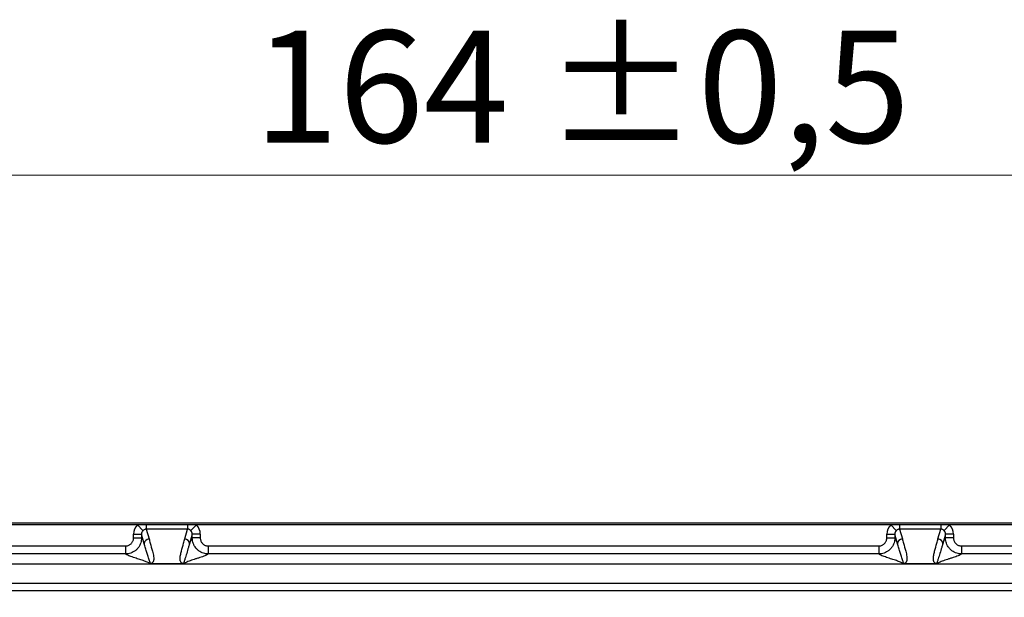
# Model space of a CAD drawing. Units: millimetres. Extents: x -10 to 410, y -10 to 290.
# Drawn here: x 95 to 126, y 125 to 143 of the extents above; entities that cross this region are included whole.
import ezdxf

# ---------------------------------------------------------------- set-up
doc = ezdxf.new("R2010")
doc.units = ezdxf.units.MM
doc.styles.add('SLDTEXTSTYLE0', font='TXT', dxfattribs={"width": 0.75})
doc.dimstyles.new('SLDDIMSTYLE1', dxfattribs={"dimtxt": 3.5, "dimasz": 3, "dimexe": 0, "dimexo": 0.0625, "dimgap": 0.875, "dimtad": 1, "dimdec": 1, "dimlfac": 2, "dimrnd": 1e-09, "dimzin": 12, "dimdsep": 46, "dimtxsty": 'SLDTEXTSTYLE0', "dimsah": 1, "dimcen": 0.09, "dimadec": 0, "dimazin": 3, "dimtol": 1, "dimtp": 0.5, "dimtm": 0.5, "dimtfac": 1, "dimtdec": 1, "dimtofl": 0, "dimtmove": 0, "dimatfit": 3, "dimfxl": 0, "dimfrac": 2, "dimtolj": 1, "dimarcsym": 0})

# ---------------------------------------------------------------- blocks, each defined once
blk = doc.blocks.new('_D')
at = {"color": 7, "linetype": 'Continuous', "lineweight": 0}
for p, q in [((70.684, 92.715), (70.684, 139.527)), ((152.684, 92.715), (152.684, 139.527)), ((152.684, 138.527), (70.684, 138.527))]:
    blk.add_line(p, q, dxfattribs=at)
at = {"color": 7, "linetype": 'Continuous', "lineweight": 18}
for points in [[(70.684, 138.527), (73.684, 138.077), (73.684, 138.977)], [(152.684, 138.527), (149.684, 138.977), (149.684, 138.077)]]:
    blk.add_solid(points, dxfattribs=at)
at = {"color": 7, "linetype": 'Continuous', "lineweight": 18, "char_height": 3.5, "attachment_point": 1, "style": 'SLDTEXTSTYLE0'}
for s, insert in [('±0,5', (111.716, 143.039)), ('164', (102.645, 143.039))]:
    blk.add_mtext(s, dxfattribs=dict(at, insert=insert))

msp = doc.modelspace()

# ---------------------------------------------------------------- linework, layer by layer
at = {"color": 7, "linetype": 'Continuous', "lineweight": 25}
for p, q in [((99.0152, 127.6119), (77.7094, 127.6119)), ((130.6844, 127.6692), (92.6844, 127.6692)), ((99.0152, 127.6119), (99.188, 127.4334)), ((99.2905, 127.6119), (99.0152, 127.6119)), ((99.2905, 127.6119), (99.2905, 127.4791)), ((100.5783, 127.6119), (99.2905, 127.6119)), ((99.2905, 127.4791), (99.3781, 127.1714)), ((100.5783, 127.4791), (99.2905, 127.4791)), ((100.4907, 127.1714), (100.5783, 127.4791)), ((100.8537, 127.6119), (100.5783, 127.6119)), ((100.5783, 127.6119), (100.5783, 127.4791)), ((100.8537, 127.6119), (100.6808, 127.4334)), ((122.5152, 127.6119), (100.8537, 127.6119)), ((122.5152, 127.6119), (122.688, 127.4334)), ((122.7905, 127.6119), (122.5152, 127.6119)), ((122.7905, 127.6119), (122.7905, 127.4791)), ((124.0783, 127.6119), (122.7905, 127.6119)), ((122.7905, 127.4791), (122.8781, 127.1714)), ((124.0783, 127.4791), (122.7905, 127.4791)), ((123.9907, 127.1714), (124.0783, 127.4791)), ((124.3537, 127.6119), (124.0783, 127.6119)), ((124.0783, 127.6119), (124.0783, 127.4791)), ((124.3537, 127.6119), (124.1808, 127.4334)), ((145.6594, 127.6119), (124.3537, 127.6119)), ((98.893, 127.3225), (99.1428, 127.3225)), ((98.893, 127.2023), (98.893, 127.3225)), ((98.893, 127.2023), (99.1428, 127.2023)), ((99.2282, 127.0225), (99.1428, 127.3225)), ((99.1428, 127.3225), (99.1428, 127.2023)), ((100.726, 127.3225), (100.6407, 127.0225)), ((100.726, 127.2023), (100.726, 127.3225)), ((100.9758, 127.3225), (100.726, 127.3225)), ((100.9758, 127.2023), (100.726, 127.2023)), ((100.9758, 127.3225), (100.9758, 127.2023)), ((122.393, 127.3225), (122.6428, 127.3225)), ((122.393, 127.2023), (122.393, 127.3225)), ((122.393, 127.2023), (122.6428, 127.2023)), ((122.7282, 127.0225), (122.6428, 127.3225)), ((122.6428, 127.3225), (122.6428, 127.2023)), ((124.226, 127.3225), (124.1407, 127.0225)), ((124.226, 127.2023), (124.226, 127.3225)), ((124.4758, 127.3225), (124.226, 127.3225)), ((124.4758, 127.2023), (124.226, 127.2023)), ((124.4758, 127.3225), (124.4758, 127.2023)), ((84.5443, 126.9533), (98.644, 126.9533)), ((98.644, 126.9533), (98.644, 126.7034)), ((101.2249, 126.9533), (101.2249, 126.7034)), ((101.2249, 126.9533), (122.144, 126.9533)), ((122.144, 126.9533), (122.144, 126.7034)), ((124.7249, 126.9533), (124.7249, 126.7034)), ((124.7249, 126.9533), (138.8246, 126.9533)), ((98.644, 126.7034), (84.5443, 126.7034)), ((122.144, 126.7034), (101.2249, 126.7034)), ((138.8246, 126.7034), (124.7249, 126.7034)), ((138.8246, 126.3801), (84.5443, 126.3801)), ((100.4554, 126.3976), (99.4134, 126.3976)), ((123.9554, 126.3976), (122.9134, 126.3976)), ((138.8246, 125.7801), (84.5443, 125.7801)), ((138.8633, 125.5506), (84.5055, 125.5506))]:
    msp.add_line(p, q, dxfattribs=at)
for centre, start, end in [((99.3783, 127.0212), 90.0887, 179.51754), ((100.4905, 127.0212), 0.48246, 89.9113), ((122.8783, 127.0212), 90.0887, 179.51754), ((123.9905, 127.0212), 0.48246, 89.9113)]:
    msp.add_arc(centre, 0.1501, start, end, dxfattribs=at)
for centre, major_axis, ratio, start_param, end_param in [((99.2932, 127.3208), (0.1103, -0.3879), 0.9919505, 3.6304435, 4.4331646), ((100.5756, 127.3208), (0.1103, 0.3879), 0.9919505, 4.9916134, 5.7943345), ((122.7932, 127.3208), (0.1103, -0.3879), 0.9919505, 3.6304435, 4.4331646), ((124.0756, 127.3208), (0.1103, 0.3879), 0.9919505, 4.9916134, 5.7943345), ((99.2932, 127.3208), (-0.0425, 0.1493), 0.9661319, 0.4888508, 1.2915719), ((100.5756, 127.3208), (0.0425, 0.1493), 0.9661319, 4.9916134, 5.7943345), ((122.7932, 127.3208), (-0.0425, 0.1493), 0.9661319, 0.4888508, 1.2915719), ((124.0756, 127.3208), (0.0425, 0.1493), 0.9661319, 4.9916134, 5.7943345)]:
    msp.add_ellipse(centre, major_axis=major_axis, ratio=ratio, start_param=start_param, end_param=end_param, dxfattribs=at)
for points, knots in [([(99.2905, 127.4791), (99.2884, 127.4791), (99.2759, 127.479), (99.2586, 127.4758), (99.2309, 127.4659), (99.2091, 127.453), (99.1927, 127.4378), (99.188, 127.4334)], [0, 0, 0, 0, 0.05258846, 0.31522979, 0.43491598, 0.83551941, 1, 1, 1, 1]), ([(100.6808, 127.4334), (100.6776, 127.4365), (100.6679, 127.4457), (100.6507, 127.4583), (100.6277, 127.4702), (100.6032, 127.478), (100.5856, 127.4788), (100.5783, 127.4791)], [0, 0, 0, 0, 0.1133215, 0.3373332, 0.561882, 0.8186981, 1, 1, 1, 1]), ([(122.7905, 127.4791), (122.7884, 127.4791), (122.7759, 127.479), (122.7586, 127.4758), (122.7309, 127.4659), (122.7091, 127.453), (122.6927, 127.4378), (122.688, 127.4334)], [0, 0, 0, 0, 0.0525885, 0.3152298, 0.434916, 0.8355194, 1, 1, 1, 1]), ([(124.1808, 127.4334), (124.1776, 127.4365), (124.1679, 127.4457), (124.1507, 127.4583), (124.1277, 127.4702), (124.1032, 127.478), (124.0856, 127.4788), (124.0783, 127.4791)], [0, 0, 0, 0, 0.11332151, 0.3373332, 0.56188198, 0.81869815, 1, 1, 1, 1]), ([(99.1428, 127.2023), (99.1428, 127.2023), (99.1428, 127.1839), (99.1407, 127.1471), (99.13, 127.0831), (99.1074, 127.0119), (99.069, 126.9367), (99.0182, 126.8693), (98.9571, 126.811), (98.8869, 126.7641), (98.8099, 126.7294), (98.7281, 126.7083), (98.672, 126.7035), (98.644, 126.7034), (98.644, 126.7034)], [0, 0, 0, 0, 0.0000383, 0.0705409, 0.1410435, 0.248331, 0.3556184, 0.4629684, 0.5703184, 0.6777593, 0.7852002, 0.8925808, 0.9999617, 1, 1, 1, 1]), ([(98.644, 126.9533), (98.658, 126.954), (98.686, 126.9554), (98.7268, 126.9663), (98.7653, 126.9835), (98.8004, 127.0069), (98.8309, 127.036), (98.8562, 127.0697), (98.8753, 127.1072), (98.8898, 127.1515), (98.8918, 127.1839), (98.893, 127.2023)], [0, 0, 0, 0, 0.1074452, 0.2148895, 0.3223399, 0.4297899, 0.5371393, 0.6444888, 0.7517951, 0.8591021, 1, 1, 1, 1]), ([(99.1428, 127.2023), (99.1508, 127.1912), (99.1668, 127.1691), (99.1889, 127.1229), (99.2094, 127.0738), (99.2219, 127.0396), (99.2282, 127.0225)], [0, 0, 0, 0, 0.279802, 0.5597391, 0.779814, 1, 1, 1, 1]), ([(100.6407, 127.0225), (100.6486, 127.0441), (100.6645, 127.0874), (100.6867, 127.1378), (100.7072, 127.177), (100.7197, 127.1939), (100.726, 127.2023)], [0, 0, 0, 0, 0.28021669, 0.56025243, 0.78016353, 1, 1, 1, 1]), ([(101.2249, 126.7034), (101.2248, 126.7034), (101.2064, 126.7034), (101.1696, 126.7055), (101.106, 126.7162), (101.0348, 126.7386), (100.96, 126.7769), (100.8921, 126.8277), (100.8341, 126.8886), (100.7868, 126.959), (100.7522, 127.0357), (100.7309, 127.1177), (100.726, 127.1739), (100.726, 127.2023), (100.726, 127.2023)], [0, 0, 0, 0, 0.0000383, 0.070538, 0.1410375, 0.2467968, 0.3556138, 0.4614325, 0.5703154, 0.6762212, 0.7851987, 0.8910478, 0.9999617, 1, 1, 1, 1]), ([(100.9758, 127.2023), (100.9765, 127.1883), (100.9779, 127.1603), (100.9888, 127.1194), (101.006, 127.081), (101.0295, 127.0459), (101.0585, 127.0154), (101.0922, 126.9901), (101.1297, 126.971), (101.1741, 126.9565), (101.2065, 126.9544), (101.2249, 126.9533)], [0, 0, 0, 0, 0.1074452, 0.2148895, 0.3223399, 0.4297899, 0.5371393, 0.6444888, 0.7517951, 0.8591021, 1, 1, 1, 1]), ([(122.6428, 127.2023), (122.6428, 127.2023), (122.6428, 127.1839), (122.6407, 127.1471), (122.63, 127.0831), (122.6074, 127.0119), (122.569, 126.9367), (122.5182, 126.8693), (122.4571, 126.811), (122.3869, 126.7641), (122.3099, 126.7294), (122.2281, 126.7083), (122.172, 126.7035), (122.144, 126.7034), (122.144, 126.7034)], [0, 0, 0, 0, 0.0000383, 0.0705409, 0.1410435, 0.248331, 0.3556184, 0.4629684, 0.5703184, 0.6777593, 0.7852002, 0.8925808, 0.9999617, 1, 1, 1, 1]), ([(122.144, 126.9533), (122.158, 126.954), (122.186, 126.9554), (122.2268, 126.9663), (122.2653, 126.9835), (122.3004, 127.0069), (122.3309, 127.036), (122.3562, 127.0697), (122.3753, 127.1072), (122.3898, 127.1515), (122.3918, 127.1839), (122.393, 127.2023)], [0, 0, 0, 0, 0.10744516, 0.21488952, 0.32233994, 0.42978992, 0.5371393, 0.64448878, 0.75179513, 0.85910208, 1, 1, 1, 1]), ([(122.6428, 127.2023), (122.6508, 127.1912), (122.6668, 127.1691), (122.6889, 127.1229), (122.7094, 127.0738), (122.7219, 127.0396), (122.7282, 127.0225)], [0, 0, 0, 0, 0.279802, 0.5597391, 0.779814, 1, 1, 1, 1]), ([(124.1407, 127.0225), (124.1486, 127.0441), (124.1645, 127.0874), (124.1867, 127.1378), (124.2072, 127.177), (124.2197, 127.1939), (124.226, 127.2023)], [0, 0, 0, 0, 0.2802167, 0.5602524, 0.7801635, 1, 1, 1, 1]), ([(124.7249, 126.7034), (124.7248, 126.7034), (124.7064, 126.7034), (124.6696, 126.7055), (124.606, 126.7162), (124.5348, 126.7386), (124.46, 126.7769), (124.3921, 126.8277), (124.3341, 126.8886), (124.2868, 126.959), (124.2522, 127.0357), (124.2309, 127.1177), (124.226, 127.1739), (124.226, 127.2023), (124.226, 127.2023)], [0, 0, 0, 0, 0.0000383, 0.070538, 0.1410375, 0.2467968, 0.3556138, 0.4614325, 0.5703154, 0.6762212, 0.7851987, 0.8910478, 0.9999617, 1, 1, 1, 1]), ([(124.4758, 127.2023), (124.4765, 127.1883), (124.4779, 127.1603), (124.4888, 127.1194), (124.506, 127.081), (124.5295, 127.0459), (124.5585, 127.0154), (124.5922, 126.9901), (124.6297, 126.971), (124.6741, 126.9565), (124.7065, 126.9544), (124.7249, 126.9533)], [0, 0, 0, 0, 0.1074452, 0.2148895, 0.3223399, 0.4297899, 0.5371393, 0.6444888, 0.7517951, 0.8591021, 1, 1, 1, 1]), ([(99.3985, 126.3978), (99.3985, 126.3978), (99.3986, 126.3978), (99.3989, 126.3978), (99.3994, 126.3978), (99.4001, 126.3979), (99.4018, 126.398), (99.4047, 126.3989), (99.4097, 126.4021), (99.4125, 126.4103), (99.4123, 126.4231), (99.4048, 126.4481), (99.392, 126.4882), (99.3708, 126.5491), (99.3428, 126.635), (99.3093, 126.7479), (99.269, 126.885), (99.2418, 126.9773), (99.2282, 127.0225), (99.2282, 127.0225)], [0, 0, 0, 0, 0.0000047, 0.0000648, 0.0001245, 0.0002335, 0.0005399, 0.0018513, 0.0070506, 0.0278015, 0.06928, 0.1107623, 0.2213799, 0.3320064, 0.4426296, 0.6284155, 0.8142053, 0.9999953, 1, 1, 1, 1]), ([(99.3781, 127.1714), (99.39, 127.1293), (99.4256, 127.0029), (99.4678, 126.8485), (99.5041, 126.7081), (99.5211, 126.6238), (99.5252, 126.5571), (99.521, 126.5079), (99.5133, 126.4798), (99.5037, 126.4552), (99.49, 126.4342), (99.4705, 126.4183), (99.4516, 126.4077), (99.4393, 126.4029), (99.4268, 126.3996), (99.4177, 126.3981), (99.4141, 126.3976), (99.4134, 126.3976)], [0, 0, 0, 0, 0.1629741, 0.4889224, 0.5975897, 0.706256, 0.8149086, 0.855661, 0.8964113, 0.9236556, 0.9508972, 0.9780843, 0.9854725, 0.9928474, 0.9976469, 0.9995466, 1, 1, 1, 1]), ([(100.4554, 126.3976), (100.4547, 126.3976), (100.4511, 126.3981), (100.442, 126.3996), (100.4296, 126.4029), (100.4173, 126.4077), (100.4013, 126.4166), (100.3857, 126.4289), (100.369, 126.4499), (100.356, 126.4763), (100.348, 126.5079), (100.344, 126.5501), (100.3466, 126.6027), (100.3606, 126.687), (100.3963, 126.8344), (100.4433, 127.0029), (100.4789, 127.1293), (100.4907, 127.1714)], [0, 0, 0, 0, 0.0004534, 0.0023531, 0.0071528, 0.0145277, 0.0219161, 0.0422563, 0.062612, 0.1035767, 0.1443276, 0.1850807, 0.2665604, 0.3480437, 0.5110698, 0.8370233, 1, 1, 1, 1]), ([(100.6407, 127.0225), (100.6407, 127.0225), (100.6383, 127.0147), (100.6267, 126.976), (100.5967, 126.8744), (100.56, 126.7488), (100.524, 126.6299), (100.5014, 126.5577), (100.4828, 126.5027), (100.4688, 126.4621), (100.4597, 126.4355), (100.4568, 126.4192), (100.4566, 126.412), (100.4575, 126.4073), (100.4587, 126.4041), (100.4602, 126.402), (100.4616, 126.4006), (100.4629, 126.3997), (100.464, 126.3991), (100.4651, 126.3986), (100.4659, 126.3983), (100.4667, 126.3982), (100.4674, 126.398), (100.468, 126.3979), (100.4686, 126.3979), (100.4692, 126.3978), (100.4696, 126.3978), (100.47, 126.3978), (100.4702, 126.3978), (100.4703, 126.3978), (100.4703, 126.3978)], [0, 0, 0, 0, 0.0000047, 0.0318107, 0.1590346, 0.4134826, 0.5407176, 0.6679505, 0.7508503, 0.8337497, 0.9166978, 0.9442838, 0.9626941, 0.9749867, 0.9831998, 0.9886917, 0.9923678, 0.9948318, 0.9964864, 0.9976003, 0.9983528, 0.9988637, 0.9992131, 0.9994546, 0.9996863, 0.9998105, 0.999897, 0.9999593, 0.9999953, 1, 1, 1, 1]), ([(122.8985, 126.3978), (122.8985, 126.3978), (122.8986, 126.3978), (122.8989, 126.3978), (122.8994, 126.3978), (122.9001, 126.3979), (122.9018, 126.398), (122.9047, 126.3989), (122.9097, 126.4021), (122.9125, 126.4103), (122.9123, 126.4231), (122.9048, 126.4481), (122.892, 126.4882), (122.8708, 126.5491), (122.8428, 126.635), (122.8093, 126.7479), (122.769, 126.885), (122.7418, 126.9773), (122.7282, 127.0225), (122.7282, 127.0225)], [0, 0, 0, 0, 0.0000047, 0.0000648, 0.0001245, 0.0002335, 0.0005399, 0.0018513, 0.0070506, 0.0278015, 0.06928, 0.1107623, 0.2213799, 0.3320064, 0.4426296, 0.6284155, 0.8142053, 0.9999953, 1, 1, 1, 1]), ([(122.8781, 127.1714), (122.89, 127.1293), (122.9256, 127.0029), (122.9678, 126.8485), (123.0041, 126.7081), (123.0211, 126.6238), (123.0252, 126.5571), (123.021, 126.5079), (123.0133, 126.4798), (123.0037, 126.4552), (122.99, 126.4342), (122.9705, 126.4183), (122.9516, 126.4077), (122.9393, 126.4029), (122.9268, 126.3996), (122.9177, 126.3981), (122.9141, 126.3976), (122.9134, 126.3976)], [0, 0, 0, 0, 0.1629741, 0.4889224, 0.5975897, 0.706256, 0.8149086, 0.855661, 0.8964113, 0.9236556, 0.9508972, 0.9780843, 0.9854725, 0.9928474, 0.9976469, 0.9995466, 1, 1, 1, 1]), ([(123.9554, 126.3976), (123.9547, 126.3976), (123.9511, 126.3981), (123.942, 126.3996), (123.9296, 126.4029), (123.9173, 126.4077), (123.9013, 126.4166), (123.8857, 126.4289), (123.869, 126.4499), (123.856, 126.4763), (123.848, 126.5079), (123.844, 126.5501), (123.8466, 126.6027), (123.8606, 126.687), (123.8963, 126.8344), (123.9433, 127.0029), (123.9789, 127.1293), (123.9907, 127.1714)], [0, 0, 0, 0, 0.0004534, 0.0023531, 0.0071528, 0.0145277, 0.0219161, 0.0422563, 0.062612, 0.1035767, 0.1443276, 0.1850807, 0.2665604, 0.3480437, 0.5110698, 0.8370233, 1, 1, 1, 1]), ([(124.1407, 127.0225), (124.1407, 127.0225), (124.1383, 127.0147), (124.1267, 126.976), (124.0967, 126.8744), (124.06, 126.7488), (124.024, 126.6299), (124.0014, 126.5577), (123.9828, 126.5027), (123.9688, 126.4621), (123.9597, 126.4355), (123.9568, 126.4192), (123.9566, 126.412), (123.9575, 126.4073), (123.9587, 126.4041), (123.9602, 126.402), (123.9616, 126.4006), (123.9629, 126.3997), (123.964, 126.3991), (123.9651, 126.3986), (123.9659, 126.3983), (123.9667, 126.3982), (123.9674, 126.398), (123.968, 126.3979), (123.9686, 126.3979), (123.9692, 126.3978), (123.9696, 126.3978), (123.97, 126.3978), (123.9702, 126.3978), (123.9703, 126.3978), (123.9703, 126.3978)], [0, 0, 0, 0, 0.0000047, 0.0318107, 0.1590346, 0.4134826, 0.5407176, 0.6679505, 0.7508503, 0.8337497, 0.9166978, 0.9442838, 0.9626941, 0.9749867, 0.9831998, 0.9886917, 0.9923678, 0.9948318, 0.9964864, 0.9976003, 0.9983528, 0.9988637, 0.9992131, 0.9994546, 0.9996863, 0.9998105, 0.999897, 0.9999593, 0.9999953, 1, 1, 1, 1]), ([(99.3985, 126.3978), (99.3887, 126.406), (99.3691, 126.4223), (99.3215, 126.4468), (99.2639, 126.4712), (99.1972, 126.4957), (99.1246, 126.5201), (99.0483, 126.5445), (98.9684, 126.5698), (98.8877, 126.5958), (98.8095, 126.6227), (98.7404, 126.6496), (98.682, 126.6765), (98.6566, 126.6945), (98.644, 126.7034)], [0, 0, 0, 0, 0.0798835, 0.1598001, 0.2397666, 0.3197854, 0.3998487, 0.4799407, 0.5600413, 0.6481366, 0.7361908, 0.8241864, 0.9121184, 1, 1, 1, 1]), ([(101.2249, 126.7034), (101.2113, 126.6939), (101.1842, 126.6749), (101.1208, 126.6463), (101.0458, 126.6178), (100.9614, 126.5893), (100.8722, 126.5608), (100.7837, 126.5328), (100.6999, 126.5054), (100.6238, 126.4785), (100.5577, 126.4517), (100.5032, 126.4247), (100.4813, 126.4068), (100.4703, 126.3978)], [0, 0, 0, 0, 0.093209, 0.1864761, 0.2798149, 0.373217, 0.4666586, 0.5601079, 0.6481941, 0.7362335, 0.8242112, 0.912127, 1, 1, 1, 1]), ([(122.8985, 126.3978), (122.8887, 126.406), (122.8691, 126.4223), (122.8215, 126.4468), (122.7639, 126.4712), (122.6972, 126.4957), (122.6246, 126.5201), (122.5483, 126.5445), (122.4684, 126.5698), (122.3877, 126.5958), (122.3095, 126.6227), (122.2404, 126.6496), (122.182, 126.6765), (122.1566, 126.6945), (122.144, 126.7034)], [0, 0, 0, 0, 0.07988349, 0.15980013, 0.23976656, 0.31978545, 0.39984872, 0.47994071, 0.56004134, 0.64813657, 0.73619085, 0.82418641, 0.91211839, 1, 1, 1, 1]), ([(124.7249, 126.7034), (124.7113, 126.6939), (124.6842, 126.6749), (124.6208, 126.6463), (124.5458, 126.6178), (124.4614, 126.5893), (124.3722, 126.5608), (124.2837, 126.5328), (124.1999, 126.5054), (124.1238, 126.4785), (124.0577, 126.4517), (124.0032, 126.4247), (123.9813, 126.4068), (123.9703, 126.3978)], [0, 0, 0, 0, 0.093209, 0.1864761, 0.2798149, 0.373217, 0.4666586, 0.5601079, 0.6481941, 0.7362335, 0.8242112, 0.912127, 1, 1, 1, 1]), ([(99.4134, 126.3976), (99.4105, 126.3976), (99.406, 126.3976), (99.4015, 126.3977), (99.3995, 126.3977), (99.3988, 126.3978), (99.3985, 126.3978)], [0, 0, 0, 0, 0.51018, 0.778469, 0.8970938, 1, 1, 1, 1]), ([(100.4703, 126.3978), (100.47, 126.3978), (100.4688, 126.3977), (100.4654, 126.3976), (100.4605, 126.3976), (100.4569, 126.3976), (100.4554, 126.3976)], [0, 0, 0, 0, 0.1028251, 0.3738254, 0.7338331, 1, 1, 1, 1]), ([(122.9134, 126.3976), (122.9105, 126.3976), (122.906, 126.3976), (122.9015, 126.3977), (122.8995, 126.3977), (122.8988, 126.3978), (122.8985, 126.3978)], [0, 0, 0, 0, 0.51018, 0.778469, 0.8970938, 1, 1, 1, 1]), ([(123.9703, 126.3978), (123.97, 126.3978), (123.9691, 126.3977), (123.9663, 126.3977), (123.9616, 126.3976), (123.9575, 126.3976), (123.9554, 126.3976)], [0, 0, 0, 0, 0.102819, 0.278189, 0.6404433, 1, 1, 1, 1])]:
    msp.add_open_spline(points, degree=3, knots=knots, dxfattribs=at)

# ---------------------------------------------------------------- dimensions: what is measured, and where the dimension line sits
at = {"color": 7, "linetype": 'Continuous', "lineweight": 18}
dim = msp.add_linear_dim(base=(70.6844, 138.5273), p1=(152.6844, 91.7146), p2=(70.6844, 91.7146), dimstyle='SLDDIMSTYLE1', dxfattribs=at)
dim.commit()
dim.dimension.update_dxf_attribs({"geometry": '_D', "text_midpoint": (111.6844, 138.5273), "dimtype": 160})

doc.saveas('drawing.dxf')
